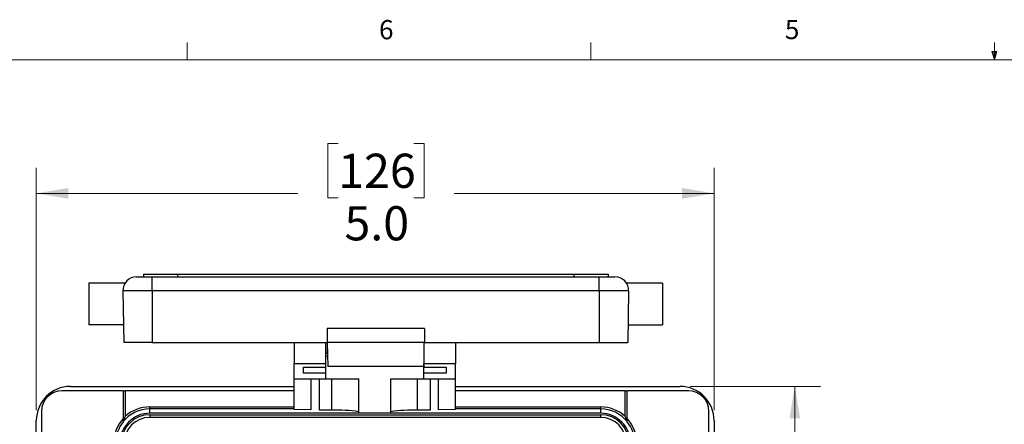
# Model space of a CAD drawing. Units: inches. Extents: x 0.4 to 16.6, y 0.2 to 10.8.
# Drawn here: x 3.7 to 8.5, y 8.9 to 10.8 of the extents above; entities that cross this region are included whole.
import ezdxf

# ---------------------------------------------------------------- set-up
doc = ezdxf.new("R2010")
doc.units = ezdxf.units.IN
doc.header["$MEASUREMENT"] = 0
doc.styles.add('SLDTEXTSTYLE0', font='TXT', dxfattribs={"width": 0.75})
doc.dimstyles.new('SLDDIMSTYLE3', dxfattribs={"dimtxt": 0.166667, "dimasz": 0.156, "dimexe": 0, "dimexo": 0.0625, "dimgap": 0.041667, "dimtad": 0, "dimtih": 1, "dimtoh": 1, "dimdec": 1, "dimlfac": 1.5, "dimrnd": 1e-09, "dimzin": 4, "dimdsep": 46, "dimtxsty": 'SLDTEXTSTYLE0', "dimsah": 1, "dimcen": 0.09, "dimadec": 0, "dimazin": 1, "dimtfac": 1, "dimtdec": 1, "dimtofl": 0, "dimtmove": 0, "dimatfit": 3, "dimfxl": 0, "dimfrac": 2, "dimtolj": 1, "dimtzin": 12, "dimarcsym": 0})
doc.dimstyles.new('SLDDIMSTYLE4', dxfattribs={"dimtxt": 0.166667, "dimasz": 0.156, "dimexe": 0, "dimexo": 0.0625, "dimgap": 0.041667, "dimtad": 0, "dimtih": 1, "dimtoh": 1, "dimdec": 1, "dimlfac": 1.5, "dimrnd": 1e-09, "dimzin": 12, "dimdsep": 46, "dimtxsty": 'SLDTEXTSTYLE0', "dimsah": 1, "dimcen": 0.09, "dimadec": 0, "dimazin": 3, "dimtfac": 1, "dimtdec": 1, "dimtofl": 0, "dimtmove": 0, "dimatfit": 3, "dimfxl": 0, "dimfrac": 2, "dimtolj": 1, "dimtzin": 12, "dimarcsym": 0})

# ---------------------------------------------------------------- blocks, each defined once
blk = doc.blocks.new('_D_5')
at = {"color": 7, "linetype": 'Continuous', "lineweight": 0}
for p, q in [((5.2993, 10.2349), (5.2486, 10.2349)), ((5.2486, 10.2349), (5.2486, 9.9701)), ((5.6687, 10.2349), (5.7194, 10.2349)), ((5.7194, 10.2349), (5.7194, 9.9701)), ((3.8268, 8.9333), (3.8268, 10.1164)), ((7.1335, 8.9333), (7.1335, 10.1164)), ((3.8268, 9.9914), (5.1026, 9.9914)), ((5.2486, 9.9701), (5.2993, 9.9701)), ((5.7194, 9.9701), (5.6687, 9.9701)), ((7.1335, 9.9914), (5.8654, 9.9914))]:
    blk.add_line(p, q, dxfattribs=at)
at = {"color": 7, "linetype": 'Continuous', "lineweight": 18}
for points in [[(3.8268, 9.9914), (3.9828, 9.9654), (3.9828, 10.0174)], [(7.1335, 9.9914), (6.9775, 10.0174), (6.9775, 9.9654)]]:
    blk.add_solid(points, dxfattribs=at)
at = {"color": 7, "linetype": 'Continuous', "lineweight": 18, "char_height": 0.16667, "attachment_point": 1, "style": 'SLDTEXTSTYLE0'}
for s, insert in [('126', (5.2993, 10.1849)), ('5.0', (5.3301, 9.9289))]:
    blk.add_mtext(s, dxfattribs=dict(at, insert=insert))
blk = doc.blocks.new('_D_6')
at = {"color": 7, "linetype": 'Continuous', "lineweight": 0}
for p, q in [((7.0168, 9.0499), (7.6522, 9.0499)), ((7.5272, 9.0499), (7.5272, 8.0453)), ((7.404, 8.0115), (7.3533, 8.0115)), ((7.3533, 8.0115), (7.3533, 7.7467)), ((7.6503, 8.0115), (7.701, 8.0115)), ((7.701, 8.0115), (7.701, 7.7467)), ((7.3533, 7.7467), (7.404, 7.7467)), ((7.701, 7.7467), (7.6503, 7.7467)), ((7.5272, 6.6433), (7.5272, 7.4907)), ((7.0168, 6.6433), (7.6522, 6.6433))]:
    blk.add_line(p, q, dxfattribs=at)
at = {"color": 7, "linetype": 'Continuous', "lineweight": 18}
for points in [[(7.5272, 9.0499), (7.5012, 8.8939), (7.5532, 8.8939)], [(7.5272, 6.6433), (7.5532, 6.7993), (7.5012, 6.7993)]]:
    blk.add_solid(points, dxfattribs=at)
at = {"color": 7, "linetype": 'Continuous', "lineweight": 18, "char_height": 0.16667, "attachment_point": 1, "style": 'SLDTEXTSTYLE0'}
for s, insert in [('92', (7.404, 7.9615)), ('3.6', (7.3733, 7.7055))]:
    blk.add_mtext(s, dxfattribs=dict(at, insert=insert))

msp = doc.modelspace()

# ---------------------------------------------------------------- linework, layer by layer
at = {"color": 7, "linetype": 'Continuous', "lineweight": 18}
for p, q in [((4.5635, 10.6421), (4.5635, 10.7269)), ((6.5323, 10.6421), (6.5323, 10.7269)), ((8.501, 10.6421), (8.501, 10.7269)), ((8.501, 10.6421), (8.4878, 10.684)), ((8.5136, 10.684), (8.4878, 10.684)), ((8.494, 10.684), (8.501, 10.6421)), ((8.501, 10.6421), (8.5136, 10.684)), ((8.5059, 10.684), (8.501, 10.6421)), ((0.6263, 10.6421), (16.3763, 10.6421))]:
    msp.add_line(p, q, dxfattribs=at)
at = {"color": 7, "linetype": 'Continuous', "lineweight": 25}
for p, q in [((4.3157, 9.5843), (4.3921, 9.5843)), ((4.3495, 9.5977), (4.3495, 9.5843)), ((4.3495, 9.5977), (4.5161, 9.5977)), ((4.3921, 9.5165), (4.3921, 9.5843)), ((4.3921, 9.5843), (6.5735, 9.5843)), ((4.5161, 9.5977), (4.5161, 9.5843)), ((4.5161, 9.5977), (6.4495, 9.5977)), ((6.4495, 9.5977), (6.4495, 9.5843)), ((6.4495, 9.5977), (6.6161, 9.5977)), ((6.5735, 9.5165), (6.5735, 9.5843)), ((6.5735, 9.5843), (6.6499, 9.5843)), ((6.6161, 9.5977), (6.6161, 9.5843)), ((4.2587, 9.5527), (4.0835, 9.5527)), ((4.0835, 9.5527), (4.0835, 9.351)), ((4.3921, 9.5165), (4.2491, 9.5165)), ((4.2491, 9.5165), (4.2535, 9.2643)), ((6.5735, 9.5165), (4.3921, 9.5165)), ((4.3921, 9.5165), (4.3921, 9.2643)), ((6.7165, 9.5165), (6.5735, 9.5165)), ((6.5735, 9.5165), (6.5735, 9.2643)), ((6.8821, 9.5527), (6.7075, 9.5527)), ((6.7165, 9.5165), (6.7121, 9.2643)), ((6.8821, 9.5527), (6.8821, 9.351)), ((4.2519, 9.351), (4.0835, 9.351)), ((5.2455, 9.3323), (5.2455, 9.2643)), ((5.7201, 9.3323), (5.2455, 9.3323)), ((5.7201, 9.3323), (5.7201, 9.2643)), ((6.7136, 9.351), (6.8821, 9.351)), ((4.3921, 9.2643), (4.2535, 9.2643)), ((4.3921, 9.2643), (5.2455, 9.2643)), ((5.0845, 9.2643), (5.0845, 9.1613)), ((5.2378, 9.2643), (5.2378, 9.1613)), ((5.7201, 9.2643), (5.2455, 9.2643)), ((5.2461, 9.2643), (5.2482, 9.1463)), ((5.2461, 9.2643), (5.2461, 9.212)), ((5.7178, 9.2643), (5.7178, 9.1613)), ((5.7201, 9.2643), (6.5735, 9.2643)), ((5.8711, 9.2643), (5.8711, 9.1613)), ((6.5735, 9.2643), (6.7121, 9.2643)), ((5.2378, 9.212), (5.2461, 9.212)), ((5.2473, 9.1953), (5.2378, 9.1953)), ((5.247, 9.2147), (5.2461, 9.2147)), ((5.0845, 9.1613), (5.2378, 9.1613)), ((5.0845, 9.0867), (5.0845, 9.1613)), ((5.1295, 9.1437), (5.2378, 9.1437)), ((5.1295, 9.1139), (5.1295, 9.1437)), ((5.2378, 9.1613), (5.2378, 9.1437)), ((5.2378, 9.1437), (5.2378, 9.1139)), ((5.7174, 9.1463), (5.2482, 9.1463)), ((5.7178, 9.1689), (5.7174, 9.1463)), ((5.7178, 9.1613), (5.8711, 9.1613)), ((5.7178, 9.1437), (5.7178, 9.1613)), ((5.7178, 9.1437), (5.8261, 9.1437)), ((5.7178, 9.1139), (5.7178, 9.1437)), ((5.8261, 9.1437), (5.8261, 9.1139)), ((5.8711, 9.0867), (5.8711, 9.1613)), ((5.0845, 9.0867), (5.2378, 9.0867)), ((5.0845, 8.9368), (5.0845, 9.0867)), ((5.2378, 9.1139), (5.1295, 9.1139)), ((5.1667, 9.0867), (5.1667, 8.9354)), ((5.2076, 8.9347), (5.2076, 9.0867)), ((5.2378, 9.1139), (5.2378, 9.0867)), ((5.2378, 9.0867), (5.3998, 9.0867)), ((5.3998, 8.9188), (5.3998, 9.0867)), ((5.5558, 9.0867), (5.7178, 9.0867)), ((5.5558, 8.9188), (5.5558, 9.0867)), ((5.8261, 9.1139), (5.7178, 9.1139)), ((5.7178, 9.0867), (5.7178, 9.1139)), ((5.7178, 9.0867), (5.8711, 9.0867)), ((5.748, 9.0867), (5.748, 8.9347)), ((5.7889, 8.9354), (5.7889, 9.0867)), ((5.8711, 8.9368), (5.8711, 9.0867)), ((3.9935, 9.0499), (5.0845, 9.0499)), ((5.8711, 9.0499), (6.9668, 9.0499)), ((4.2508, 9.0283), (3.9518, 9.0283)), ((4.2508, 9.0283), (4.2508, 8.8931)), ((4.2508, 9.0283), (4.2608, 9.0283)), ((4.2608, 9.0283), (4.2608, 8.9035)), ((5.0845, 9.0283), (4.2608, 9.0283)), ((6.6995, 9.0283), (5.8711, 9.0283)), ((6.6995, 8.9035), (6.6995, 9.0283)), ((6.6995, 9.0283), (6.7095, 9.0283)), ((7.0085, 9.0283), (6.7095, 9.0283)), ((6.7095, 8.8931), (6.7095, 9.0283)), ((4.3801, 8.9399), (4.3801, 8.9499)), ((4.3801, 8.9187), (4.3801, 8.9399)), ((5.0845, 8.9399), (4.3801, 8.9399)), ((5.1667, 8.9354), (5.0845, 8.9368)), ((5.8711, 8.9368), (5.7889, 8.9354)), ((6.5801, 8.9399), (5.8711, 8.9399)), ((6.5801, 8.9399), (6.5801, 8.9499)), ((6.5801, 8.9187), (6.5801, 8.9399)), ((3.8518, 8.9283), (3.8518, 6.7649)), ((6.5801, 8.9187), (4.3801, 8.9187)), ((4.3801, 8.9117), (4.3801, 8.8983)), ((4.3801, 8.9117), (6.5801, 8.9117)), ((6.5801, 8.8983), (4.3801, 8.8983)), ((5.2685, 8.9337), (5.2076, 8.9347)), ((5.5558, 8.9188), (5.3998, 8.9188)), ((5.748, 8.9347), (5.6871, 8.9337)), ((6.5801, 8.8983), (6.5801, 8.9117)), ((7.1085, 6.7649), (7.1085, 8.9283)), ((3.8268, 6.8099), (3.8268, 8.8833)), ((7.1335, 8.8833), (7.1335, 6.8099))]:
    msp.add_line(p, q, dxfattribs=at)
at = {"color": 8, "linetype": 'Continuous', "lineweight": 25}
for p, q in [((5.2685, 8.9337), (5.2685, 9.0867)), ((5.6871, 8.9337), (5.6871, 9.0867)), ((4.3801, 8.9499), (5.0845, 8.9499)), ((5.8711, 8.9499), (6.5801, 8.9499))]:
    msp.add_line(p, q, dxfattribs=at)
at = {"color": 7, "linetype": 'Continuous', "lineweight": 25}
for centre, radius, start, end in [((4.3157, 9.5177), 0.0667, 90, 181), ((6.6499, 9.5177), 0.0667, 359, 90), ((3.9935, 8.8833), 0.1667, 90, 180), ((6.9668, 8.8833), 0.1667, 0, 90), ((3.9518, 8.9283), 0.1, 90, 180), ((7.0085, 8.9283), 0.1, 0, 90), ((4.3801, 8.7733), 0.1667, 90, 140.8958), ((4.3801, 8.7733), 0.1767, 90, 132.4908), ((6.5801, 8.7733), 0.1767, 47.5092, 90), ((6.5801, 8.7733), 0.1667, 39.1042, 90), ((4.3801, 8.7733), 0.1763, 137.1806, 180), ((4.3801, 8.7733), 0.1454, 90, 180), ((4.3801, 8.7733), 0.1384, 90, 180), ((4.3801, 8.7733), 0.1251, 90, 180), ((5.2923, 8.1795), 0.7546, 81.8089, 91.8061), ((5.6633, 8.1795), 0.7546, 88.1939, 98.1911), ((6.5801, 8.7733), 0.1454, 0, 90), ((6.5801, 8.7733), 0.1384, 0, 90), ((6.5801, 8.7733), 0.1251, 0, 90), ((6.5801, 8.7733), 0.1763, 0, 42.8194), ((4.3801, 8.7733), 0.1663, 141.0388, 180), ((6.5801, 8.7733), 0.1663, 0, 38.9612)]:
    msp.add_arc(centre, radius, start, end, dxfattribs=at)
for points, knots in [([(4.2608, 8.9035), (4.2608, 8.9035), (4.2586, 8.8984), (4.2554, 8.8908), (4.2523, 8.8827), (4.2512, 8.8796), (4.2509, 8.8786), (4.2508, 8.8784), (4.2508, 8.8784)], [0, 0, 0, 0, 0.00392, 0.545305, 0.811652, 0.904606, 0.957716, 1, 1, 1, 1]), ([(4.2508, 8.8931), (4.2508, 8.8907), (4.2508, 8.8866), (4.2508, 8.8819), (4.2508, 8.8793), (4.2508, 8.8781), (4.2508, 8.8779), (4.2508, 8.8779)], [0, 0, 0, 0, 0.372131, 0.620651, 0.790367, 0.918313, 1, 1, 1, 1]), ([(6.7095, 8.8784), (6.7095, 8.8784), (6.7094, 8.8786), (6.7091, 8.8796), (6.7079, 8.8827), (6.7049, 8.8908), (6.7017, 8.8984), (6.6995, 8.9035), (6.6995, 8.9035)], [0, 0, 0, 0, 0.042284, 0.095394, 0.188348, 0.454695, 0.99608, 1, 1, 1, 1]), ([(6.7095, 8.8779), (6.7095, 8.878), (6.7095, 8.8783), (6.7095, 8.8802), (6.7095, 8.8836), (6.7095, 8.8883), (6.7095, 8.8917), (6.7095, 8.8931)], [0, 0, 0, 0, 0.1321213, 0.2632054, 0.4720402, 0.7844198, 1, 1, 1, 1])]:
    msp.add_open_spline(points, degree=3, knots=knots, dxfattribs=at)

# ---------------------------------------------------------------- texts
at = {"color": 7, "linetype": 'Continuous', "lineweight": 0, "char_height": 0.0937, "attachment_point": 1, "style": 'SLDTEXTSTYLE0'}
for s, insert in [('6', (5.4987, 10.8367)), ('5', (7.4787, 10.8373))]:
    msp.add_mtext(s, dxfattribs=dict(at, insert=insert))

# ---------------------------------------------------------------- dimensions: what is measured, and where the dimension line sits
at = {"color": 7, "linetype": 'Continuous', "lineweight": 18}
dim = msp.add_linear_dim(base=(7.1335, 9.9914), p1=(3.8268, 8.8833), p2=(7.1335, 8.8833), dimstyle='SLDDIMSTYLE3', dxfattribs=at)
dim.commit()
dim.dimension.update_dxf_attribs({"geometry": '_D_5', "text_midpoint": (5.484, 9.9914), "dimtype": 160})
dim = msp.add_linear_dim(base=(7.5272, 6.6433), p1=(6.9668, 9.0499), p2=(6.9668, 6.6433), angle=90, dimstyle='SLDDIMSTYLE4', dxfattribs=at)
dim.commit()
dim.dimension.update_dxf_attribs({"geometry": '_D_6', "text_midpoint": (7.5272, 7.768), "dimtype": 160})

doc.saveas('drawing.dxf')
